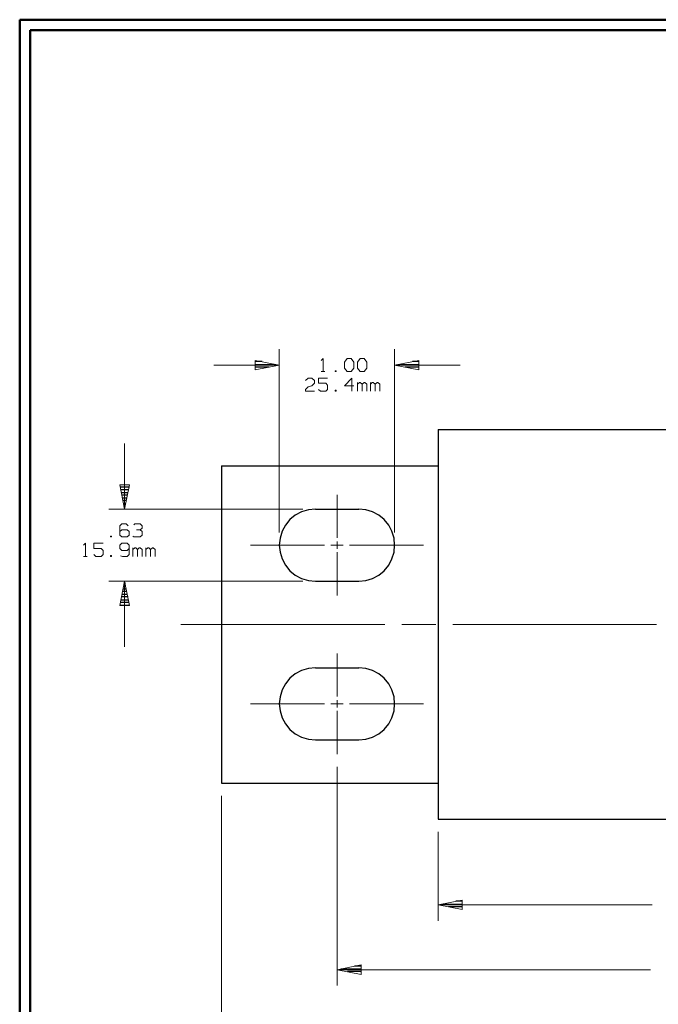
# Model space of a CAD drawing. Units: inches. Extents: x -3.57 to 3.55, y -2.65 to 2.89.
# Drawn here: x -3.57 to -1.25, y -0.81 to 2.76 of the extents above; entities that cross this region are included whole.
import ezdxf

# ---------------------------------------------------------------- set-up
doc = ezdxf.new("R2010")
doc.units = ezdxf.units.IN
doc.header["$MEASUREMENT"] = 0
doc.layers.add('Layer 1', color=7, linetype='Continuous')

msp = doc.modelspace()

# ---------------------------------------------------------------- linework, layer by layer
at = {"layer": 'Layer 1', "lineweight": 50}
for points in [[(-3.5667, 2.7597), (-3.5667, 2.7597), (-3.5667, -2.6458), (-3.5667, -2.6458)], [(3.5521, 2.7597), (3.5521, 2.7597), (-3.5667, 2.7597), (-3.5667, 2.7597)], [(-3.5285, 2.7215), (-3.5285, 2.7215), (-3.5285, -2.6076), (-3.5285, -2.6076)], [(3.5146, 2.7215), (3.5146, 2.7215), (-3.5285, 2.7215), (-3.5285, 2.7215)]]:
    msp.add_open_spline(points, degree=3, dxfattribs=at)
at = {"layer": 'Layer 1', "lineweight": 13}
for points in [[(-2.625, 0.8993), (-2.625, 0.8993), (-2.625, 1.5639), (-2.625, 1.5639)], [(-2.2062, 0.8993), (-2.2062, 0.8993), (-2.2062, 1.5639), (-2.2062, 1.5639)], [(-2.8625, 1.5062), (-2.8625, 1.5062), (-2.625, 1.5062), (-2.625, 1.5062)], [(-2.4729, 1.5236), (-2.4729, 1.5236), (-2.466, 1.5299), (-2.466, 1.5299)], [(-2.466, 1.5299), (-2.466, 1.5299), (-2.466, 1.4826), (-2.466, 1.4826)], [(-2.3882, 1.5174), (-2.3882, 1.5174), (-2.3785, 1.5299), (-2.3785, 1.5299)], [(-2.3882, 1.4951), (-2.3882, 1.4951), (-2.3882, 1.5174), (-2.3882, 1.5174)], [(-2.3785, 1.5299), (-2.3785, 1.5299), (-2.3646, 1.5299), (-2.3646, 1.5299)], [(-2.3646, 1.5299), (-2.3646, 1.5299), (-2.3549, 1.5174), (-2.3549, 1.5174)], [(-2.3549, 1.5174), (-2.3549, 1.5174), (-2.3549, 1.4951), (-2.3549, 1.4951)], [(-2.341, 1.5174), (-2.341, 1.5174), (-2.3312, 1.5299), (-2.3312, 1.5299)], [(-2.341, 1.4951), (-2.341, 1.4951), (-2.341, 1.5174), (-2.341, 1.5174)], [(-2.3312, 1.5299), (-2.3312, 1.5299), (-2.3174, 1.5299), (-2.3174, 1.5299)], [(-2.3174, 1.5299), (-2.3174, 1.5299), (-2.3076, 1.5174), (-2.3076, 1.5174)], [(-2.3076, 1.5174), (-2.3076, 1.5174), (-2.3076, 1.4951), (-2.3076, 1.4951)], [(-2.2062, 1.5062), (-2.2062, 1.5062), (-1.9687, 1.5062), (-1.9687, 1.5062)], [(-2.4729, 1.4826), (-2.4729, 1.4826), (-2.459, 1.4826), (-2.459, 1.4826)], [(-2.4187, 1.4861), (-2.4187, 1.4861), (-2.4222, 1.4861), (-2.4222, 1.4861)], [(-2.4222, 1.4861), (-2.4222, 1.4861), (-2.4222, 1.4826), (-2.4222, 1.4826)], [(-2.4222, 1.4826), (-2.4222, 1.4826), (-2.4187, 1.4826), (-2.4187, 1.4826)], [(-2.4187, 1.4826), (-2.4187, 1.4826), (-2.4187, 1.4861), (-2.4187, 1.4861)], [(-2.3785, 1.4826), (-2.3785, 1.4826), (-2.3882, 1.4951), (-2.3882, 1.4951)], [(-2.3646, 1.4826), (-2.3646, 1.4826), (-2.3785, 1.4826), (-2.3785, 1.4826)], [(-2.3549, 1.4951), (-2.3549, 1.4951), (-2.3646, 1.4826), (-2.3646, 1.4826)], [(-2.3312, 1.4826), (-2.3312, 1.4826), (-2.341, 1.4951), (-2.341, 1.4951)], [(-2.3174, 1.4826), (-2.3174, 1.4826), (-2.3312, 1.4826), (-2.3312, 1.4826)], [(-2.3076, 1.4951), (-2.3076, 1.4951), (-2.3174, 1.4826), (-2.3174, 1.4826)], [(-2.5299, 1.45), (-2.5299, 1.45), (-2.5201, 1.459), (-2.5201, 1.459)], [(-2.5201, 1.459), (-2.5201, 1.459), (-2.5062, 1.459), (-2.5062, 1.459)], [(-2.5201, 1.4278), (-2.5201, 1.4278), (-2.5062, 1.4312), (-2.5062, 1.4312)], [(-2.5062, 1.459), (-2.5062, 1.459), (-2.4965, 1.45), (-2.4965, 1.45)], [(-2.4965, 1.4403), (-2.4965, 1.4403), (-2.5062, 1.4312), (-2.5062, 1.4312)], [(-2.4965, 1.45), (-2.4965, 1.45), (-2.4965, 1.4403), (-2.4965, 1.4403)], [(-2.4493, 1.459), (-2.4493, 1.459), (-2.4826, 1.459), (-2.4826, 1.459)], [(-2.4826, 1.459), (-2.4826, 1.459), (-2.4826, 1.4403), (-2.4826, 1.4403)], [(-2.4826, 1.4403), (-2.4826, 1.4403), (-2.4556, 1.4403), (-2.4556, 1.4403)], [(-2.4556, 1.4403), (-2.4556, 1.4403), (-2.4493, 1.434), (-2.4493, 1.434)], [(-2.4493, 1.434), (-2.4493, 1.434), (-2.4493, 1.4181), (-2.4493, 1.4181)], [(-2.3611, 1.459), (-2.3611, 1.459), (-2.3882, 1.4312), (-2.3882, 1.4312)], [(-2.3882, 1.4312), (-2.3882, 1.4312), (-2.3549, 1.4312), (-2.3549, 1.4312)], [(-2.3611, 1.4118), (-2.3611, 1.4118), (-2.3611, 1.459), (-2.3611, 1.459)], [(-2.341, 1.4118), (-2.341, 1.4118), (-2.341, 1.4437), (-2.341, 1.4437)], [(-2.334, 1.4437), (-2.334, 1.4437), (-2.341, 1.4375), (-2.341, 1.4375)], [(-2.3312, 1.4437), (-2.3312, 1.4437), (-2.334, 1.4437), (-2.334, 1.4437)], [(-2.3243, 1.4375), (-2.3243, 1.4375), (-2.3312, 1.4437), (-2.3312, 1.4437)], [(-2.3174, 1.4437), (-2.3174, 1.4437), (-2.3243, 1.4375), (-2.3243, 1.4375)], [(-2.3243, 1.4118), (-2.3243, 1.4118), (-2.3243, 1.4375), (-2.3243, 1.4375)], [(-2.3139, 1.4437), (-2.3139, 1.4437), (-2.3174, 1.4437), (-2.3174, 1.4437)], [(-2.3076, 1.4375), (-2.3076, 1.4375), (-2.3139, 1.4437), (-2.3139, 1.4437)], [(-2.3076, 1.4118), (-2.3076, 1.4118), (-2.3076, 1.4375), (-2.3076, 1.4375)], [(-2.2937, 1.4118), (-2.2937, 1.4118), (-2.2937, 1.4437), (-2.2937, 1.4437)], [(-2.2875, 1.4437), (-2.2875, 1.4437), (-2.2937, 1.4375), (-2.2937, 1.4375)], [(-2.284, 1.4437), (-2.284, 1.4437), (-2.2875, 1.4437), (-2.2875, 1.4437)], [(-2.2771, 1.4375), (-2.2771, 1.4375), (-2.284, 1.4437), (-2.284, 1.4437)], [(-2.2701, 1.4437), (-2.2701, 1.4437), (-2.2771, 1.4375), (-2.2771, 1.4375)], [(-2.2771, 1.4118), (-2.2771, 1.4118), (-2.2771, 1.4375), (-2.2771, 1.4375)], [(-2.2667, 1.4437), (-2.2667, 1.4437), (-2.2701, 1.4437), (-2.2701, 1.4437)], [(-2.2604, 1.4375), (-2.2604, 1.4375), (-2.2667, 1.4437), (-2.2667, 1.4437)], [(-2.2604, 1.4118), (-2.2604, 1.4118), (-2.2604, 1.4375), (-2.2604, 1.4375)], [(-2.5299, 1.4181), (-2.5299, 1.4181), (-2.5201, 1.4278), (-2.5201, 1.4278)], [(-2.5299, 1.4118), (-2.5299, 1.4118), (-2.5299, 1.4181), (-2.5299, 1.4181)], [(-2.4965, 1.4118), (-2.4965, 1.4118), (-2.5299, 1.4118), (-2.5299, 1.4118)], [(-2.4757, 1.4118), (-2.4757, 1.4118), (-2.4826, 1.4181), (-2.4826, 1.4181)], [(-2.4556, 1.4118), (-2.4556, 1.4118), (-2.4757, 1.4118), (-2.4757, 1.4118)], [(-2.4493, 1.4181), (-2.4493, 1.4181), (-2.4556, 1.4118), (-2.4556, 1.4118)], [(-2.4187, 1.4153), (-2.4187, 1.4153), (-2.4222, 1.4153), (-2.4222, 1.4153)], [(-2.4222, 1.4153), (-2.4222, 1.4153), (-2.4222, 1.4118), (-2.4222, 1.4118)], [(-2.4222, 1.4118), (-2.4222, 1.4118), (-2.4187, 1.4118), (-2.4187, 1.4118)], [(-2.4187, 1.4118), (-2.4187, 1.4118), (-2.4187, 1.4153), (-2.4187, 1.4153)], [(-3.1861, 1.2215), (-3.1861, 1.2215), (-3.1861, 0.984), (-3.1861, 0.984)], [(-2.4153, 0.8792), (-2.4153, 0.8792), (-2.4153, 1.0361), (-2.4153, 1.0361)], [(-2.5396, 0.984), (-2.5396, 0.984), (-3.2431, 0.984), (-3.2431, 0.984)], [(-3.1965, 0.9306), (-3.1965, 0.9306), (-3.2035, 0.9236), (-3.2035, 0.9236)], [(-3.1799, 0.9306), (-3.1799, 0.9306), (-3.1965, 0.9306), (-3.1965, 0.9306)], [(-3.1729, 0.9236), (-3.1729, 0.9236), (-3.1799, 0.9306), (-3.1799, 0.9306)], [(-3.1528, 0.9271), (-3.1528, 0.9271), (-3.1493, 0.9306), (-3.1493, 0.9306)], [(-3.1493, 0.9306), (-3.1493, 0.9306), (-3.1292, 0.9306), (-3.1292, 0.9306)], [(-3.1292, 0.9306), (-3.1292, 0.9306), (-3.1222, 0.9236), (-3.1222, 0.9236)], [(-3.2035, 0.9236), (-3.2035, 0.9236), (-3.2035, 0.8896), (-3.2035, 0.8896)], [(-3.1965, 0.9083), (-3.1965, 0.9083), (-3.2035, 0.9021), (-3.2035, 0.9021)], [(-3.1764, 0.9083), (-3.1764, 0.9083), (-3.1965, 0.9083), (-3.1965, 0.9083)], [(-3.1694, 0.9021), (-3.1694, 0.9021), (-3.1764, 0.9083), (-3.1764, 0.9083)], [(-3.1694, 0.8896), (-3.1694, 0.8896), (-3.1694, 0.9021), (-3.1694, 0.9021)], [(-3.1424, 0.9083), (-3.1424, 0.9083), (-3.1292, 0.9083), (-3.1292, 0.9083)], [(-3.1292, 0.9083), (-3.1292, 0.9083), (-3.1222, 0.9146), (-3.1222, 0.9146)], [(-3.1292, 0.9083), (-3.1292, 0.9083), (-3.1222, 0.9021), (-3.1222, 0.9021)], [(-3.1222, 0.9236), (-3.1222, 0.9236), (-3.1222, 0.9146), (-3.1222, 0.9146)], [(-3.1222, 0.9021), (-3.1222, 0.9021), (-3.1222, 0.8896), (-3.1222, 0.8896)], [(-3.3347, 0.8528), (-3.3347, 0.8528), (-3.3278, 0.8597), (-3.3278, 0.8597)], [(-3.3278, 0.8597), (-3.3278, 0.8597), (-3.3278, 0.8125), (-3.3278, 0.8125)], [(-3.2639, 0.8597), (-3.2639, 0.8597), (-3.2979, 0.8597), (-3.2979, 0.8597)], [(-3.2979, 0.8597), (-3.2979, 0.8597), (-3.2979, 0.841), (-3.2979, 0.841)], [(-3.2333, 0.8861), (-3.2333, 0.8861), (-3.2368, 0.8861), (-3.2368, 0.8861)], [(-3.2368, 0.8861), (-3.2368, 0.8861), (-3.2368, 0.8833), (-3.2368, 0.8833)], [(-3.2368, 0.8833), (-3.2368, 0.8833), (-3.2333, 0.8833), (-3.2333, 0.8833)], [(-3.2333, 0.8833), (-3.2333, 0.8833), (-3.2333, 0.8861), (-3.2333, 0.8861)], [(-3.2035, 0.8896), (-3.2035, 0.8896), (-3.1965, 0.8833), (-3.1965, 0.8833)], [(-3.1965, 0.8597), (-3.1965, 0.8597), (-3.2035, 0.8528), (-3.2035, 0.8528)], [(-3.1965, 0.8833), (-3.1965, 0.8833), (-3.1764, 0.8833), (-3.1764, 0.8833)], [(-3.1764, 0.8597), (-3.1764, 0.8597), (-3.1965, 0.8597), (-3.1965, 0.8597)], [(-3.1764, 0.8833), (-3.1764, 0.8833), (-3.1694, 0.8896), (-3.1694, 0.8896)], [(-3.1694, 0.8528), (-3.1694, 0.8528), (-3.1764, 0.8597), (-3.1764, 0.8597)], [(-3.1528, 0.8833), (-3.1528, 0.8833), (-3.1562, 0.8861), (-3.1562, 0.8861)], [(-3.1292, 0.8833), (-3.1292, 0.8833), (-3.1528, 0.8833), (-3.1528, 0.8833)], [(-3.1222, 0.8896), (-3.1222, 0.8896), (-3.1292, 0.8833), (-3.1292, 0.8833)], [(-2.4153, 0.8403), (-2.4153, 0.8403), (-2.4153, 0.866), (-2.4153, 0.866)], [(-3.2979, 0.841), (-3.2979, 0.841), (-3.2708, 0.841), (-3.2708, 0.841)], [(-3.2708, 0.841), (-3.2708, 0.841), (-3.2639, 0.834), (-3.2639, 0.834)], [(-3.2639, 0.834), (-3.2639, 0.834), (-3.2639, 0.8187), (-3.2639, 0.8187)], [(-3.2035, 0.8528), (-3.2035, 0.8528), (-3.2035, 0.841), (-3.2035, 0.841)], [(-3.2035, 0.841), (-3.2035, 0.841), (-3.1965, 0.834), (-3.1965, 0.834)], [(-3.1965, 0.834), (-3.1965, 0.834), (-3.1764, 0.834), (-3.1764, 0.834)], [(-3.1764, 0.834), (-3.1764, 0.834), (-3.1694, 0.841), (-3.1694, 0.841)], [(-3.1694, 0.8528), (-3.1694, 0.8528), (-3.1694, 0.8187), (-3.1694, 0.8187)], [(-3.1562, 0.8125), (-3.1562, 0.8125), (-3.1562, 0.8437), (-3.1562, 0.8437)], [(-3.1493, 0.8437), (-3.1493, 0.8437), (-3.1562, 0.8375), (-3.1562, 0.8375)], [(-3.1458, 0.8437), (-3.1458, 0.8437), (-3.1493, 0.8437), (-3.1493, 0.8437)], [(-3.1389, 0.8375), (-3.1389, 0.8375), (-3.1458, 0.8437), (-3.1458, 0.8437)], [(-3.1326, 0.8437), (-3.1326, 0.8437), (-3.1389, 0.8375), (-3.1389, 0.8375)], [(-3.1389, 0.8125), (-3.1389, 0.8125), (-3.1389, 0.8375), (-3.1389, 0.8375)], [(-3.1292, 0.8437), (-3.1292, 0.8437), (-3.1326, 0.8437), (-3.1326, 0.8437)], [(-3.1222, 0.8375), (-3.1222, 0.8375), (-3.1292, 0.8437), (-3.1292, 0.8437)], [(-3.1222, 0.8125), (-3.1222, 0.8125), (-3.1222, 0.8375), (-3.1222, 0.8375)], [(-3.109, 0.8125), (-3.109, 0.8125), (-3.109, 0.8437), (-3.109, 0.8437)], [(-3.1021, 0.8437), (-3.1021, 0.8437), (-3.109, 0.8375), (-3.109, 0.8375)], [(-3.0986, 0.8437), (-3.0986, 0.8437), (-3.1021, 0.8437), (-3.1021, 0.8437)], [(-3.0917, 0.8375), (-3.0917, 0.8375), (-3.0986, 0.8437), (-3.0986, 0.8437)], [(-3.0854, 0.8437), (-3.0854, 0.8437), (-3.0917, 0.8375), (-3.0917, 0.8375)], [(-3.0917, 0.8125), (-3.0917, 0.8125), (-3.0917, 0.8375), (-3.0917, 0.8375)], [(-3.0819, 0.8437), (-3.0819, 0.8437), (-3.0854, 0.8437), (-3.0854, 0.8437)], [(-3.075, 0.8375), (-3.075, 0.8375), (-3.0819, 0.8437), (-3.0819, 0.8437)], [(-3.075, 0.8125), (-3.075, 0.8125), (-3.075, 0.8375), (-3.075, 0.8375)], [(-2.7292, 0.8535), (-2.7292, 0.8535), (-2.4604, 0.8535), (-2.4604, 0.8535)], [(-2.4375, 0.8535), (-2.4375, 0.8535), (-2.3931, 0.8535), (-2.3931, 0.8535)], [(-2.4153, 0.6701), (-2.4153, 0.6701), (-2.4153, 0.8271), (-2.4153, 0.8271)], [(-2.3701, 0.8535), (-2.3701, 0.8535), (-2.1014, 0.8535), (-2.1014, 0.8535)], [(-3.3347, 0.8125), (-3.3347, 0.8125), (-3.3215, 0.8125), (-3.3215, 0.8125)], [(-3.291, 0.8125), (-3.291, 0.8125), (-3.2979, 0.8187), (-3.2979, 0.8187)], [(-3.2708, 0.8125), (-3.2708, 0.8125), (-3.291, 0.8125), (-3.291, 0.8125)], [(-3.2639, 0.8187), (-3.2639, 0.8187), (-3.2708, 0.8125), (-3.2708, 0.8125)], [(-3.2333, 0.8153), (-3.2333, 0.8153), (-3.2368, 0.8153), (-3.2368, 0.8153)], [(-3.2368, 0.8153), (-3.2368, 0.8153), (-3.2368, 0.8125), (-3.2368, 0.8125)], [(-3.2368, 0.8125), (-3.2368, 0.8125), (-3.2333, 0.8125), (-3.2333, 0.8125)], [(-3.2333, 0.8125), (-3.2333, 0.8125), (-3.2333, 0.8153), (-3.2333, 0.8153)], [(-3.1931, 0.8125), (-3.1931, 0.8125), (-3.2014, 0.8139), (-3.2014, 0.8139)], [(-3.1764, 0.8125), (-3.1764, 0.8125), (-3.1931, 0.8125), (-3.1931, 0.8125)], [(-3.1694, 0.8187), (-3.1694, 0.8187), (-3.1764, 0.8125), (-3.1764, 0.8125)], [(-2.5396, 0.7222), (-2.5396, 0.7222), (-3.2431, 0.7222), (-3.2431, 0.7222)], [(-3.1861, 0.7222), (-3.1861, 0.7222), (-3.1861, 0.4847), (-3.1861, 0.4847)], [(-2.9819, 0.5653), (-2.9819, 0.5653), (-2.2424, 0.5653), (-2.2424, 0.5653)], [(-2.1806, 0.5653), (-2.1806, 0.5653), (-2.0569, 0.5653), (-2.0569, 0.5653)], [(-1.9951, 0.5653), (-1.9951, 0.5653), (-1.2556, 0.5653), (-1.2556, 0.5653)], [(-2.4153, 0.3035), (-2.4153, 0.3035), (-2.4153, 0.4604), (-2.4153, 0.4604)], [(-2.4153, 0.2646), (-2.4153, 0.2646), (-2.4153, 0.2903), (-2.4153, 0.2903)], [(-2.7292, 0.2771), (-2.7292, 0.2771), (-2.4604, 0.2771), (-2.4604, 0.2771)], [(-2.4375, 0.2771), (-2.4375, 0.2771), (-2.3931, 0.2771), (-2.3931, 0.2771)], [(-2.4153, 0.0944), (-2.4153, 0.0944), (-2.4153, 0.2514), (-2.4153, 0.2514)], [(-2.3701, 0.2771), (-2.3701, 0.2771), (-2.1014, 0.2771), (-2.1014, 0.2771)], [(-2.4153, 0.0486), (-2.4153, 0.0486), (-2.4153, -0.7451), (-2.4153, -0.7451)], [(-2.834, -0.0563), (-2.834, -0.0563), (-2.834, -0.9979), (-2.834, -0.9979)], [(-2.0486, -0.1868), (-2.0486, -0.1868), (-2.0486, -0.5097), (-2.0486, -0.5097)], [(-2.0486, -0.4521), (-2.0486, -0.4521), (-1.2722, -0.4521), (-1.2722, -0.4521)], [(-1.2778, -0.6875), (-1.2778, -0.6875), (-2.4153, -0.6875), (-2.4153, -0.6875)]]:
    msp.add_open_spline(points, degree=3, dxfattribs=at)
for points in [[(-2.7118, 1.4889), (-2.7118, 1.4889), (-2.625, 1.5062), (-2.625, 1.5062), (-2.625, 1.5062), (-2.625, 1.5062), (-2.7118, 1.5236), (-2.7118, 1.5236), (-2.7118, 1.5236), (-2.7118, 1.5236), (-2.7118, 1.4889), (-2.7118, 1.4889)], [(-2.1187, 1.5236), (-2.1187, 1.5236), (-2.2062, 1.5062), (-2.2062, 1.5062), (-2.2062, 1.5062), (-2.2062, 1.5062), (-2.1187, 1.4889), (-2.1187, 1.4889), (-2.1187, 1.4889), (-2.1187, 1.4889), (-2.1187, 1.5236), (-2.1187, 1.5236)], [(-3.1687, 1.0715), (-3.1687, 1.0715), (-3.1861, 0.984), (-3.1861, 0.984), (-3.1861, 0.984), (-3.1861, 0.984), (-3.2035, 1.0715), (-3.2035, 1.0715), (-3.2035, 1.0715), (-3.2035, 1.0715), (-3.1687, 1.0715), (-3.1687, 1.0715)], [(-3.2035, 0.6347), (-3.2035, 0.6347), (-3.1861, 0.7222), (-3.1861, 0.7222), (-3.1861, 0.7222), (-3.1861, 0.7222), (-3.1687, 0.6347), (-3.1687, 0.6347), (-3.1687, 0.6347), (-3.1687, 0.6347), (-3.2035, 0.6347), (-3.2035, 0.6347)], [(-1.9611, -0.4347), (-1.9611, -0.4347), (-2.0486, -0.4521), (-2.0486, -0.4521), (-2.0486, -0.4521), (-2.0486, -0.4521), (-1.9611, -0.4694), (-1.9611, -0.4694), (-1.9611, -0.4694), (-1.9611, -0.4694), (-1.9611, -0.4347), (-1.9611, -0.4347)], [(-2.3278, -0.6701), (-2.3278, -0.6701), (-2.4153, -0.6875), (-2.4153, -0.6875), (-2.4153, -0.6875), (-2.4153, -0.6875), (-2.3278, -0.7049), (-2.3278, -0.7049), (-2.3278, -0.7049), (-2.3278, -0.7049), (-2.3278, -0.6701), (-2.3278, -0.6701)]]:
    msp.add_open_spline(points, degree=3, knots=[0, 0, 0, 0, 0.25, 0.25, 0.25, 0.25, 0.5, 0.5, 0.5, 0.5, 1, 1, 1, 1], dxfattribs=at)
at = {"layer": 'Layer 1', "lineweight": 25}
for points in [[(-2.6875, 1.5194), (-2.6875, 1.5194), (-2.7118, 1.5194), (-2.7118, 1.5194)], [(-2.7118, 1.509), (-2.7118, 1.509), (-2.6375, 1.509), (-2.6375, 1.509)], [(-2.1917, 1.509), (-2.1917, 1.509), (-2.1181, 1.509), (-2.1181, 1.509)], [(-2.1181, 1.5194), (-2.1181, 1.5194), (-2.1417, 1.5194), (-2.1417, 1.5194)], [(-2.6611, 1.4993), (-2.6611, 1.4993), (-2.7118, 1.4993), (-2.7118, 1.4993)], [(-2.7118, 1.4896), (-2.7118, 1.4896), (-2.7118, 1.4896), (-2.7118, 1.4896)], [(-2.1181, 1.4993), (-2.1181, 1.4993), (-2.1681, 1.4993), (-2.1681, 1.4993)], [(-2.1181, 1.4896), (-2.1181, 1.4896), (-2.1181, 1.4896), (-2.1181, 1.4896)], [(-2.0486, 1.2722), (-2.0486, 1.2722), (-0.1771, 1.2722), (-0.1771, 1.2722)], [(-2.0486, 1.2722), (-2.0486, 1.2722), (-2.0486, -0.141), (-2.0486, -0.141)], [(-2.834, 1.141), (-2.834, 1.141), (-2.0486, 1.141), (-2.0486, 1.141)], [(-2.834, 1.141), (-2.834, 1.141), (-2.834, -0.0104), (-2.834, -0.0104)], [(-3.2014, 1.0646), (-3.2014, 1.0646), (-3.1687, 1.0646), (-3.1687, 1.0646)], [(-3.1708, 1.0542), (-3.1708, 1.0542), (-3.1993, 1.0542), (-3.1993, 1.0542)], [(-3.1972, 1.0444), (-3.1972, 1.0444), (-3.1729, 1.0444), (-3.1729, 1.0444)], [(-3.175, 1.0347), (-3.175, 1.0347), (-3.1951, 1.0347), (-3.1951, 1.0347)], [(-3.1931, 1.0243), (-3.1931, 1.0243), (-3.1771, 1.0243), (-3.1771, 1.0243)], [(-3.1792, 1.0146), (-3.1792, 1.0146), (-3.191, 1.0146), (-3.191, 1.0146)], [(-3.1889, 1.0042), (-3.1889, 1.0042), (-3.1812, 1.0042), (-3.1812, 1.0042)], [(-3.1833, 0.9944), (-3.1833, 0.9944), (-3.1868, 0.9944), (-3.1868, 0.9944)], [(-3.1854, 0.9847), (-3.1854, 0.9847), (-3.1854, 0.9847), (-3.1854, 0.9847)], [(-2.4937, 0.984), (-2.4937, 0.984), (-2.3368, 0.984), (-2.3368, 0.984)], [(-3.1868, 0.7153), (-3.1868, 0.7153), (-3.1833, 0.7153), (-3.1833, 0.7153)], [(-2.4937, 0.7222), (-2.4937, 0.7222), (-2.3368, 0.7222), (-2.3368, 0.7222)], [(-3.1778, 0.6847), (-3.1778, 0.6847), (-3.1924, 0.6847), (-3.1924, 0.6847)], [(-3.1903, 0.6951), (-3.1903, 0.6951), (-3.1799, 0.6951), (-3.1799, 0.6951)], [(-3.1819, 0.7049), (-3.1819, 0.7049), (-3.1882, 0.7049), (-3.1882, 0.7049)], [(-3.1694, 0.6451), (-3.1694, 0.6451), (-3.2007, 0.6451), (-3.2007, 0.6451)], [(-3.1986, 0.6549), (-3.1986, 0.6549), (-3.1715, 0.6549), (-3.1715, 0.6549)], [(-3.1736, 0.6653), (-3.1736, 0.6653), (-3.1965, 0.6653), (-3.1965, 0.6653)], [(-3.1944, 0.675), (-3.1944, 0.675), (-3.1757, 0.675), (-3.1757, 0.675)], [(-3.2028, 0.6354), (-3.2028, 0.6354), (-3.1681, 0.6354), (-3.1681, 0.6354)], [(-2.4937, 0.4083), (-2.4937, 0.4083), (-2.3368, 0.4083), (-2.3368, 0.4083)], [(-2.4937, 0.1465), (-2.4937, 0.1465), (-2.3368, 0.1465), (-2.3368, 0.1465)], [(-2.834, -0.0104), (-2.834, -0.0104), (-2.0486, -0.0104), (-2.0486, -0.0104)], [(-2.0486, -0.141), (-2.0486, -0.141), (-0.1771, -0.141), (-0.1771, -0.141)], [(-2.0347, -0.4493), (-2.0347, -0.4493), (-1.9611, -0.4493), (-1.9611, -0.4493)], [(-1.9611, -0.459), (-1.9611, -0.459), (-2.0111, -0.459), (-2.0111, -0.459)], [(-1.9611, -0.4389), (-1.9611, -0.4389), (-1.9847, -0.4389), (-1.9847, -0.4389)], [(-1.9611, -0.4694), (-1.9611, -0.4694), (-1.9611, -0.4694), (-1.9611, -0.4694)], [(-2.3278, -0.6743), (-2.3278, -0.6743), (-2.3514, -0.6743), (-2.3514, -0.6743)], [(-2.4014, -0.6847), (-2.4014, -0.6847), (-2.3278, -0.6847), (-2.3278, -0.6847)], [(-2.3278, -0.6944), (-2.3278, -0.6944), (-2.3778, -0.6944), (-2.3778, -0.6944)], [(-2.3278, -0.7049), (-2.3278, -0.7049), (-2.3278, -0.7049), (-2.3278, -0.7049)]]:
    msp.add_open_spline(points, degree=3, dxfattribs=at)
for points in [[(-2.4937, 0.984), (-2.4937, 0.984), (-2.5194, 0.9812), (-2.5194, 0.9812), (-2.5194, 0.9812), (-2.5194, 0.9812), (-2.5437, 0.9743), (-2.5437, 0.9743), (-2.5437, 0.9743), (-2.5437, 0.9743), (-2.5667, 0.9618), (-2.5667, 0.9618), (-2.5667, 0.9618), (-2.5667, 0.9618), (-2.5861, 0.9458), (-2.5861, 0.9458), (-2.5861, 0.9458), (-2.5861, 0.9458), (-2.6028, 0.9257), (-2.6028, 0.9257), (-2.6028, 0.9257), (-2.6028, 0.9257), (-2.6146, 0.9035), (-2.6146, 0.9035), (-2.6146, 0.9035), (-2.6146, 0.9035), (-2.6222, 0.8785), (-2.6222, 0.8785), (-2.6222, 0.8785), (-2.6222, 0.8785), (-2.625, 0.8535), (-2.625, 0.8535), (-2.625, 0.8535), (-2.625, 0.8535), (-2.6222, 0.8278), (-2.6222, 0.8278), (-2.6222, 0.8278), (-2.6222, 0.8278), (-2.6146, 0.8035), (-2.6146, 0.8035), (-2.6146, 0.8035), (-2.6146, 0.8035), (-2.6028, 0.7806), (-2.6028, 0.7806), (-2.6028, 0.7806), (-2.6028, 0.7806), (-2.5861, 0.7604), (-2.5861, 0.7604), (-2.5861, 0.7604), (-2.5861, 0.7604), (-2.5667, 0.7444), (-2.5667, 0.7444), (-2.5667, 0.7444), (-2.5667, 0.7444), (-2.5437, 0.7326), (-2.5437, 0.7326), (-2.5437, 0.7326), (-2.5437, 0.7326), (-2.5194, 0.725), (-2.5194, 0.725), (-2.5194, 0.725), (-2.5194, 0.725), (-2.4937, 0.7222), (-2.4937, 0.7222)], [(-2.3368, 0.7222), (-2.3368, 0.7222), (-2.3111, 0.725), (-2.3111, 0.725), (-2.3111, 0.725), (-2.3111, 0.725), (-2.2868, 0.7326), (-2.2868, 0.7326), (-2.2868, 0.7326), (-2.2868, 0.7326), (-2.2639, 0.7444), (-2.2639, 0.7444), (-2.2639, 0.7444), (-2.2639, 0.7444), (-2.2444, 0.7604), (-2.2444, 0.7604), (-2.2444, 0.7604), (-2.2444, 0.7604), (-2.2278, 0.7806), (-2.2278, 0.7806), (-2.2278, 0.7806), (-2.2278, 0.7806), (-2.216, 0.8035), (-2.216, 0.8035), (-2.216, 0.8035), (-2.216, 0.8035), (-2.2083, 0.8278), (-2.2083, 0.8278), (-2.2083, 0.8278), (-2.2083, 0.8278), (-2.2062, 0.8535), (-2.2062, 0.8535), (-2.2062, 0.8535), (-2.2062, 0.8535), (-2.2083, 0.8785), (-2.2083, 0.8785), (-2.2083, 0.8785), (-2.2083, 0.8785), (-2.216, 0.9035), (-2.216, 0.9035), (-2.216, 0.9035), (-2.216, 0.9035), (-2.2278, 0.9257), (-2.2278, 0.9257), (-2.2278, 0.9257), (-2.2278, 0.9257), (-2.2444, 0.9458), (-2.2444, 0.9458), (-2.2444, 0.9458), (-2.2444, 0.9458), (-2.2639, 0.9618), (-2.2639, 0.9618), (-2.2639, 0.9618), (-2.2639, 0.9618), (-2.2868, 0.9743), (-2.2868, 0.9743), (-2.2868, 0.9743), (-2.2868, 0.9743), (-2.3111, 0.9812), (-2.3111, 0.9812), (-2.3111, 0.9812), (-2.3111, 0.9812), (-2.3368, 0.984), (-2.3368, 0.984)], [(-2.4937, 0.4083), (-2.4937, 0.4083), (-2.5194, 0.4056), (-2.5194, 0.4056), (-2.5194, 0.4056), (-2.5194, 0.4056), (-2.5437, 0.3986), (-2.5437, 0.3986), (-2.5437, 0.3986), (-2.5437, 0.3986), (-2.5667, 0.3861), (-2.5667, 0.3861), (-2.5667, 0.3861), (-2.5667, 0.3861), (-2.5861, 0.3701), (-2.5861, 0.3701), (-2.5861, 0.3701), (-2.5861, 0.3701), (-2.6028, 0.35), (-2.6028, 0.35), (-2.6028, 0.35), (-2.6028, 0.35), (-2.6146, 0.3278), (-2.6146, 0.3278), (-2.6146, 0.3278), (-2.6146, 0.3278), (-2.6222, 0.3028), (-2.6222, 0.3028), (-2.6222, 0.3028), (-2.6222, 0.3028), (-2.625, 0.2771), (-2.625, 0.2771), (-2.625, 0.2771), (-2.625, 0.2771), (-2.6222, 0.2521), (-2.6222, 0.2521), (-2.6222, 0.2521), (-2.6222, 0.2521), (-2.6146, 0.2271), (-2.6146, 0.2271), (-2.6146, 0.2271), (-2.6146, 0.2271), (-2.6028, 0.2049), (-2.6028, 0.2049), (-2.6028, 0.2049), (-2.6028, 0.2049), (-2.5861, 0.1847), (-2.5861, 0.1847), (-2.5861, 0.1847), (-2.5861, 0.1847), (-2.5667, 0.1687), (-2.5667, 0.1687), (-2.5667, 0.1687), (-2.5667, 0.1687), (-2.5437, 0.1562), (-2.5437, 0.1562), (-2.5437, 0.1562), (-2.5437, 0.1562), (-2.5194, 0.1493), (-2.5194, 0.1493), (-2.5194, 0.1493), (-2.5194, 0.1493), (-2.4937, 0.1465), (-2.4937, 0.1465)], [(-2.3368, 0.1465), (-2.3368, 0.1465), (-2.3111, 0.1493), (-2.3111, 0.1493), (-2.3111, 0.1493), (-2.3111, 0.1493), (-2.2868, 0.1562), (-2.2868, 0.1562), (-2.2868, 0.1562), (-2.2868, 0.1562), (-2.2639, 0.1687), (-2.2639, 0.1687), (-2.2639, 0.1687), (-2.2639, 0.1687), (-2.2444, 0.1847), (-2.2444, 0.1847), (-2.2444, 0.1847), (-2.2444, 0.1847), (-2.2278, 0.2049), (-2.2278, 0.2049), (-2.2278, 0.2049), (-2.2278, 0.2049), (-2.216, 0.2271), (-2.216, 0.2271), (-2.216, 0.2271), (-2.216, 0.2271), (-2.2083, 0.2521), (-2.2083, 0.2521), (-2.2083, 0.2521), (-2.2083, 0.2521), (-2.2062, 0.2771), (-2.2062, 0.2771), (-2.2062, 0.2771), (-2.2062, 0.2771), (-2.2083, 0.3028), (-2.2083, 0.3028), (-2.2083, 0.3028), (-2.2083, 0.3028), (-2.216, 0.3278), (-2.216, 0.3278), (-2.216, 0.3278), (-2.216, 0.3278), (-2.2278, 0.35), (-2.2278, 0.35), (-2.2278, 0.35), (-2.2278, 0.35), (-2.2444, 0.3701), (-2.2444, 0.3701), (-2.2444, 0.3701), (-2.2444, 0.3701), (-2.2639, 0.3861), (-2.2639, 0.3861), (-2.2639, 0.3861), (-2.2639, 0.3861), (-2.2868, 0.3986), (-2.2868, 0.3986), (-2.2868, 0.3986), (-2.2868, 0.3986), (-2.3111, 0.4056), (-2.3111, 0.4056), (-2.3111, 0.4056), (-2.3111, 0.4056), (-2.3368, 0.4083), (-2.3368, 0.4083)]]:
    msp.add_open_spline(points, degree=3, knots=[0, 0, 0, 0, 0.058824, 0.058824, 0.058824, 0.058824, 0.117647, 0.117647, 0.117647, 0.117647, 0.176471, 0.176471, 0.176471, 0.176471, 0.235294, 0.235294, 0.235294, 0.235294, 0.294118, 0.294118, 0.294118, 0.294118, 0.352941, 0.352941, 0.352941, 0.352941, 0.411765, 0.411765, 0.411765, 0.411765, 0.470588, 0.470588, 0.470588, 0.470588, 0.529412, 0.529412, 0.529412, 0.529412, 0.588235, 0.588235, 0.588235, 0.588235, 0.647059, 0.647059, 0.647059, 0.647059, 0.705882, 0.705882, 0.705882, 0.705882, 0.764706, 0.764706, 0.764706, 0.764706, 0.823529, 0.823529, 0.823529, 0.823529, 0.882353, 0.882353, 0.882353, 0.882353, 1, 1, 1, 1], dxfattribs=at)

doc.saveas('drawing.dxf')
